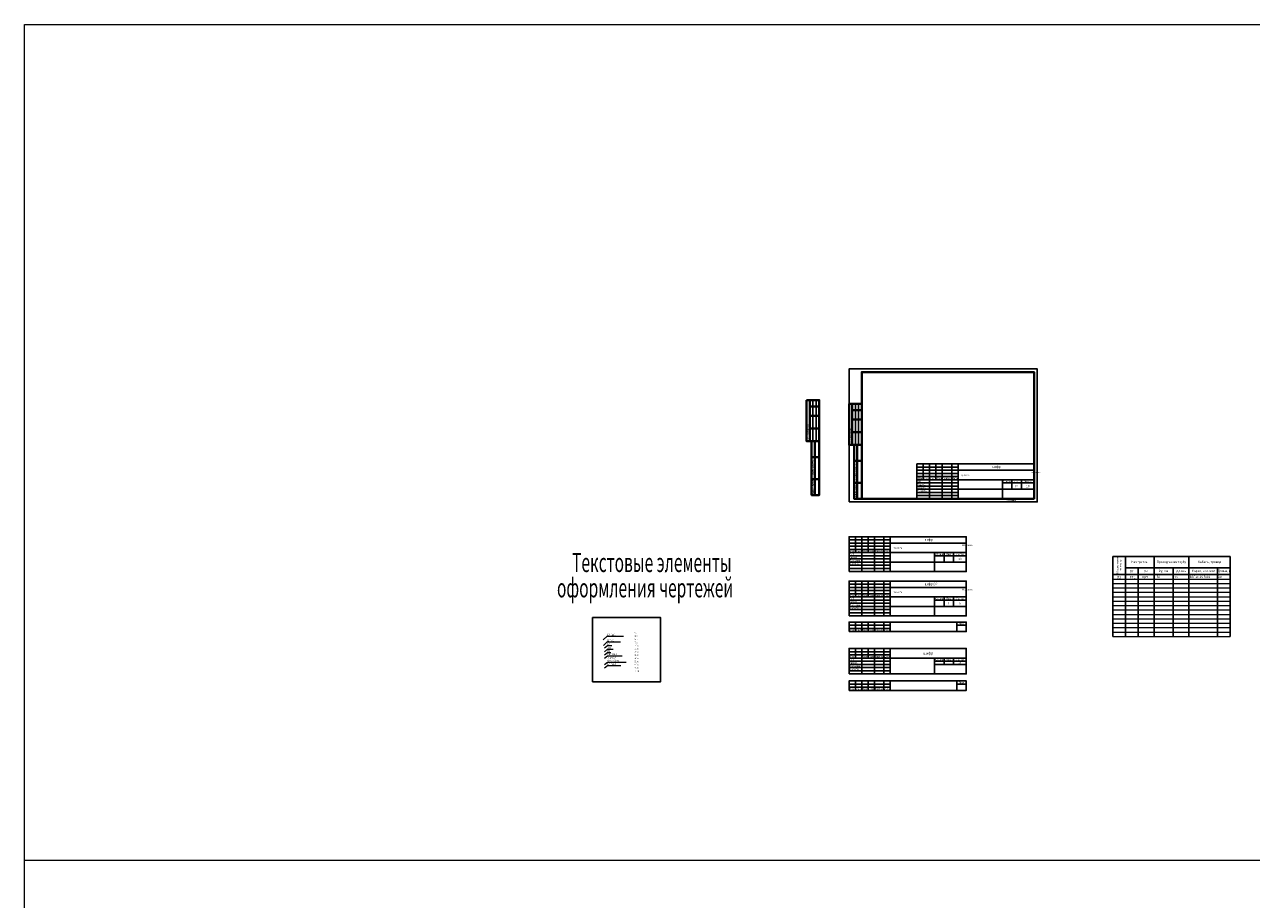
# Model space of a CAD drawing. Units: millimetres. Extents: x 0 to 2261893, y -4565677 to 261791.
# Drawn here: x 0 to 193571, y 123682 to 261791 of the extents above; entities that cross this region are included whole.
import ezdxf
from ezdxf import colors
from ezdxf.entities.mleader import LeaderData, LeaderLine
from ezdxf.enums import TextEntityAlignment as Align
from ezdxf.math import Vec2, Vec3

# ---------------------------------------------------------------- set-up
doc = ezdxf.new("R2010")
doc.units = ezdxf.units.MM
for name, color, linetype, lineweight in [('Осн. надпись', 7, 'Continuous', 40), ('Рамка', 7, 'Continuous', 40), ('Формат_текст', 7, 'Continuous', 25), ('ЭОМ__Закладные(Текст)', 253, 'Continuous', 0), ('ЭОМ__ТЕКСТ', 7, 'Continuous', 0), ('ЭОМ_А_Группы(текст)', 30, 'Continuous', 0), ('ЭОМ_О_Группы(текст)', 152, 'Continuous', 0), ('ЭОМ_О_Люксы(текст)', 7, 'Continuous', 0), ('ЭОМ_РС_Группы(текст)', 76, 'Continuous', 0), ('ЭОМ_РС_Линии', 76, 'Continuous', 30), ('ЭОМ_С2_Группы(текст)', 40, 'Continuous', 0), ('ЭОМ_С_Группы(текст)', 5, 'Continuous', 0)]:
    doc.layers.add(name, color=color, linetype=linetype, lineweight=lineweight)
doc.layers.add('ЭОМ__Молния(текст)', color=132, linetype='Continuous')
doc.layers.add('ЭОМ_Сетка', color=131, linetype='Continuous', lineweight=0, plot=False)
doc.styles.get("Standard").update_dxf_attribs({"font": 'isocpeui.ttf'})
doc.styles.add('Текст_аннотативный', font='isocpeui.ttf', dxfattribs={"width": 0.8})

# ---------------------------------------------------------------- blocks, each defined once
blk = doc.blocks.new('_DotSmall')
at = {"color": 0, "linetype": 'ByBlock', "const_width": 0.5}
blk.add_lwpolyline([(-0.0625, 0, 1), (0.0625, 0, 1)], format="xyb", close=True, dxfattribs=at)
blk = doc.blocks.new('*U479')
at = {"color": 0, "lineweight": 30}
for p, q in [((0, -2869), (0, 0)), ((0, 0), (18488, 0)), ((0, 0), (18500, 0)), ((0, 0), (0, -2869)), ((2001, 0), (2001, -2869)), ((6500, 0), (6500, -2869)), ((11998, 0), (11998, -2869)), ((18500, 0), (18500, -2869)), ((2001, -1812), (18500, -1812)), ((3997, -1812), (3997, -2869)), ((9491, -1812), (9491, -2869)), ((16490, -1812), (16490, -2869)), ((0, -2868), (18500, -2868))]:
    blk.add_line(p, q, dxfattribs=at)
at = {"color": 0, "lineweight": 30, "ltscale": 100}
for p, q in [((0, -2868), (0, -3566)), ((0, -3566), (0, -4264)), ((2001, -2867), (2001, -3566)), ((2001, -3565), (2001, -4264)), ((3997, -2868), (3997, -3566)), ((3997, -3566), (3997, -4264)), ((6500, -2868), (6500, -3566)), ((6500, -3566), (6500, -4264)), ((9491, -2868), (9491, -3566)), ((9491, -3566), (9491, -4264)), ((11998, -2868), (11998, -3566)), ((11998, -3566), (11998, -4264)), ((16490, -2867), (16490, -3566)), ((16490, -3565), (16490, -4264)), ((18500, -2867), (18500, -3566)), ((18500, -3565), (18500, -4264)), ((0, -4264), (0, -4962)), ((0, -4962), (0, -5660)), ((0, -5660), (0, -6358)), ((2001, -4263), (2001, -4962)), ((2001, -4961), (2001, -5660)), ((2001, -5659), (2001, -6358)), ((3997, -4264), (3997, -4962)), ((3997, -4962), (3997, -5660)), ((3997, -5660), (3997, -6358)), ((6500, -4264), (6500, -4962)), ((6500, -4962), (6500, -5660)), ((6500, -5660), (6500, -6358)), ((9491, -4264), (9491, -4962)), ((9491, -4962), (9491, -5660)), ((9491, -5660), (9491, -6358)), ((11998, -4264), (11998, -4962)), ((11998, -4962), (11998, -5660)), ((11998, -5660), (11998, -6358)), ((16490, -4263), (16490, -4962)), ((16490, -4961), (16490, -5660)), ((16490, -5659), (16490, -6358)), ((18500, -4263), (18500, -4962)), ((18500, -4961), (18500, -5660)), ((18500, -5659), (18500, -6358)), ((0, -6358), (0, -7056)), ((0, -7056), (0, -7754)), ((2001, -6357), (2001, -7056)), ((2001, -7055), (2001, -7754)), ((3997, -6358), (3997, -7056)), ((3997, -7056), (3997, -7754)), ((6500, -6358), (6500, -7056)), ((6500, -7056), (6500, -7754)), ((9491, -6358), (9491, -7056)), ((9491, -7056), (9491, -7754)), ((11998, -6358), (11998, -7056)), ((11998, -7056), (11998, -7754)), ((16490, -6357), (16490, -7056)), ((16490, -7055), (16490, -7754)), ((18500, -6357), (18500, -7056)), ((18500, -7055), (18500, -7754)), ((0, -7754), (0, -8452)), ((0, -8452), (0, -9150)), ((0, -9150), (0, -9848)), ((2001, -7753), (2001, -8452)), ((2001, -8451), (2001, -9150)), ((2001, -9149), (2001, -9848)), ((3997, -7754), (3997, -8452)), ((3997, -8452), (3997, -9150)), ((3997, -9150), (3997, -9848)), ((6500, -7754), (6500, -8452)), ((6500, -8452), (6500, -9150)), ((6500, -9150), (6500, -9848)), ((9491, -7754), (9491, -8452)), ((9491, -8452), (9491, -9150)), ((9491, -9150), (9491, -9848)), ((11998, -7754), (11998, -8452)), ((11998, -8452), (11998, -9150)), ((11998, -9150), (11998, -9848)), ((16490, -7753), (16490, -8452)), ((16490, -8451), (16490, -9150)), ((16490, -9149), (16490, -9848)), ((18500, -7753), (18500, -8452)), ((18500, -8451), (18500, -9150)), ((18500, -9149), (18500, -9848)), ((0, -9848), (0, -10546)), ((0, -10545), (0, -11244)), ((0, -11243), (0, -11942)), ((2001, -9847), (2001, -10546)), ((2001, -10545), (2001, -11244)), ((2001, -11243), (2001, -11942)), ((3997, -9848), (3997, -10546)), ((3997, -10545), (3997, -11244)), ((3997, -11243), (3997, -11942)), ((6500, -9848), (6500, -10546)), ((6500, -10545), (6500, -11244)), ((6500, -11243), (6500, -11942)), ((9491, -9848), (9491, -10546)), ((9491, -10545), (9491, -11244)), ((9491, -11243), (9491, -11942)), ((11998, -9848), (11998, -10546)), ((11998, -10545), (11998, -11244)), ((11998, -11243), (11998, -11942)), ((16490, -9847), (16490, -10546)), ((16490, -10545), (16490, -11244)), ((16490, -11243), (16490, -11942)), ((18500, -9847), (18500, -10546)), ((18500, -10545), (18500, -11244)), ((18500, -11243), (18500, -11942)), ((0, -11941), (0, -12640)), ((2001, -11941), (2001, -12640)), ((3997, -11941), (3997, -12640)), ((6500, -11941), (6500, -12640)), ((9491, -11941), (9491, -12640)), ((11998, -11941), (11998, -12640)), ((16490, -11941), (16490, -12640)), ((18500, -11941), (18500, -12640))]:
    blk.add_line(p, q, dxfattribs=at)
at = {"color": 0, "lineweight": 0}
for p, q in [((0, -3566), (18500, -3566)), ((0, -4264), (18500, -4264)), ((0, -4962), (18500, -4962)), ((0, -5660), (18500, -5660)), ((0, -6358), (18500, -6358)), ((0, -7056), (18500, -7056)), ((0, -7754), (18500, -7754)), ((0, -8452), (18500, -8452)), ((0, -9150), (18500, -9150)), ((0, -9848), (18500, -9848)), ((0, -10546), (18500, -10546)), ((0, -11244), (18500, -11244)), ((0, -11942), (18500, -11942)), ((0, -12640), (18500, -12640))]:
    blk.add_line(p, q, dxfattribs=at)
at = {"color": 0, "lineweight": 0, "style": 'Текст_аннотативный'}
for s, p in [('Обозначение', (842, -2744)), ('по плану', (1342, -2302))]:
    blk.add_text(s, height=300, rotation=90, dxfattribs=at).set_placement(p)
for s, p in [('Нач трассы', (2890, -1032)), ('Проход через трубу', (6920, -1034)), ('Кабель, провод', (13434, -1034)), ('От', (2642, -2515)), ('До', (4909, -2474)), ('Длина', (9992, -2474)), ('Длина, м', (16526, -2464))]:
    blk.add_text(s, height=350, dxfattribs=at).set_placement(p)
at = {"color": 0, "lineweight": 30, "style": 'Текст_аннотативный'}
for s, p in [('Dу, мм', (7224, -2464)), ('Марка, кол. жил', (12413, -2464))]:
    blk.add_text(s, height=350, dxfattribs=at).set_placement(p)
blk = doc.blocks.new('доп. графы')
at = {"layer": 'Осн. надпись'}
for p, q in [((-15, 150), (-15, 85)), ((-15, 140), (0, 140)), ((-15, 125), (0, 125)), ((-15, 105), (0, 105)), ((-7, 85), (-7, 0)), ((-12, 60), (0, 60)), ((-12, 25), (0, 25))]:
    blk.add_line(p, q, dxfattribs=at)
at = {"layer": 'Осн. надпись', "lineweight": 30}
for p, q in [((-10, 150), (-10, 85)), ((-5, 150), (-5, 85))]:
    blk.add_line(p, q, dxfattribs=at)
at = {"layer": 'Осн. надпись'}
for points in [[(-20, 150), (0, 150), (0, 85), (-20, 85)], [(-12, 85), (0, 85), (0, 0), (-12, 0)]]:
    blk.add_lwpolyline(points, close=True, dxfattribs=at)
at = {"layer": 'Формат_текст', "char_height": 3, "rotation": 90, "style": 'Текст_аннотативный'}
for s, width, insert, attachment_point in [('Согласовано', 27.925, (-17.6, 86), 4), ('Подп. и дата', 27.764, (-9.5, 42.5), 5), ('Инв N%%D подл.', 26.285, (-9.5, 12.5), 5)]:
    blk.add_mtext_dynamic_manual_height_columns(s, width=width, gutter_width=12.5, heights=[0], dxfattribs=dict(at, insert=insert, attachment_point=attachment_point))
blk = doc.blocks.new('__ЛИСТ_Основная')
at = {"lineweight": 30}
for p, q in [((-185, 50), (-120, 50)), ((-185, 45), (-120, 45)), ((-185, 40), (-120, 40)), ((-175, 55), (-175, 30)), ((-165, 55), (-165, 0)), ((-155, 55), (-155, 30)), ((-145, 55), (-145, 0)), ((-130, 55), (-130, 0)), ((-120, 55), (-120, 0)), ((-185, 35), (-120, 35)), ((-185, 35), (-120, 35)), ((-185, 30), (-120, 30)), ((-185, 30), (-120, 30)), ((-185, 25), (-120, 25)), ((-185, 25), (-120, 25)), ((-185, 20), (-120, 20)), ((-185, 20), (-120, 20)), ((-185, 15), (-120, 15)), ((-185, 15), (-120, 15)), ((-185, 10), (-120, 10)), ((-185, 10), (-120, 10)), ((-185, 10), (-120, 10)), ((-185, 5), (-120, 5)), ((-185, 5), (-120, 5)), ((-185, 5), (-120, 5))]:
    blk.add_line(p, q, dxfattribs=at)
for points in [[(-185, 0), (0, 0), (0, 55), (-185, 55)], [(-120, 55), (0, 55), (0, 45), (-120, 45)], [(-120, 30), (-50, 30), (-50, 15), (-120, 15)], [(-50, 25), (-35, 25), (-35, 30), (-50, 30)], [(-35, 25), (-20, 25), (-20, 30), (-35, 30)], [(-35, 15), (-20, 15), (-20, 25), (-35, 25)], [(-20, 25), (0, 25), (0, 30), (-20, 30)], [(-50, 15), (0, 15), (0, 0), (-50, 0)]]:
    blk.add_lwpolyline(points, close=True, dxfattribs=at)
at = {"linetype": 'Continuous', "lineweight": 0, "style": 'Текст_аннотативный', "width": 0.8}
blk.add_text('шифр', height=4, dxfattribs=at).set_placement((-65.6, 48.6))
at = {"linetype": 'Continuous', "lineweight": 0, "style": 'Текст_аннотативный'}
blk.add_text('10', height=3.5, dxfattribs=at).set_placement((-10, 20), align=Align.MIDDLE_CENTER)
at = {"linetype": 'Continuous', "lineweight": 0, "insert": (-115, 43), "char_height": 2.5, "attachment_point": 1, "style": 'Текст_аннотативный'}
blk.add_mtext_dynamic_manual_height_columns('\\pi43.407;Название проекта', width=110.649, gutter_width=10, heights=[0], dxfattribs=at)
at = {"char_height": 2.5, "style": 'Текст_аннотативный'}
for s, width, insert, attachment_point in [(' ГИП', 20, (-185, 27.5), 4), (' Разраб.', 20, (-185, 22.5), 4), ('Изм', 10, (-180, 32.5), 5), ('{\\W0.9;Кол.уч}', 10, (-170, 32.2), 5), ('Лист', 10, (-160, 32.5), 5), ('N%%Dдок', 10, (-150, 32.5), 5), ('Подпись', 10, (-137.5, 32.5), 5), ('Дата', 10, (-125, 32.5), 5), ('Стадия', 15, (-42.5, 27.5), 5), ('Лист', 15, (-27.5, 27.5), 5), ('Листов', 15, (-10, 27.5), 5), (' Проверил', 20, (-185, 17.5), 4), (' Н. контр.', 20, (-185, 12.5), 4)]:
    blk.add_mtext_dynamic_manual_height_columns(s, width=width, gutter_width=12.5, heights=[0], dxfattribs=dict(at, insert=insert, attachment_point=attachment_point))
blk = doc.blocks.new('*U489')
at = {"layer": 'Рамка', "lineweight": 30}
blk.add_lwpolyline([(0, 0), (297, 0), (297, 210), (0, 210)], close=True, dxfattribs=at)
at = {"layer": 'Рамка'}
blk.add_lwpolyline([(20, 5), (292, 5), (292, 205), (20, 205)], close=True, dxfattribs=at)
blk.add_blockref('__ЛИСТ_Основная', (292, 5))
at = {"layer": 'Осн. надпись'}
blk.add_blockref('доп. графы', (20, 5), dxfattribs=at)
at = {"color": 0, "lineweight": 0, "ltscale": 0.2, "style": 'Текст_аннотативный', "width": 0.8, "flags": 12}
blk.add_attdef('№', text='', height=3.5, dxfattribs=at).set_placement((264.5, 25), align=Align.MIDDLE_CENTER)
at = {"ltscale": 100, "style": 'Текст_аннотативный', "width": 0.8, "flags": 8}
blk.add_attdef('ФОРМАТ_ЛИСТА', (248.7, 1.6), '', height=2, dxfattribs=at)
blk = doc.blocks.new('__ЛИСТ_СО_Основная')
at = {"lineweight": 30}
for p, q in [((-185, 50), (-120, 50)), ((-185, 45), (-120, 45)), ((-185, 40), (-120, 40)), ((-175, 55), (-175, 30)), ((-165, 55), (-165, 0)), ((-155, 55), (-155, 30)), ((-145, 55), (-145, 0)), ((-130, 55), (-130, 0)), ((-120, 55), (-120, 0)), ((-185, 35), (-120, 35)), ((-185, 35), (-120, 35)), ((-185, 30), (-120, 30)), ((-185, 30), (-120, 30)), ((-185, 25), (-120, 25)), ((-185, 25), (-120, 25)), ((-185, 20), (-120, 20)), ((-185, 20), (-120, 20)), ((-185, 15), (-120, 15)), ((-185, 15), (-120, 15)), ((-185, 10), (-120, 10)), ((-185, 10), (-120, 10)), ((-185, 10), (-120, 10)), ((-185, 5), (-120, 5)), ((-185, 5), (-120, 5)), ((-185, 5), (-120, 5))]:
    blk.add_line(p, q, dxfattribs=at)
for points in [[(-185, 0), (0, 0), (0, 55), (-185, 55)], [(-120, 55), (0, 55), (0, 45), (-120, 45)], [(-120, 30), (-50, 30), (-50, 15), (-120, 15)], [(-50, 25), (-35, 25), (-35, 30), (-50, 30)], [(-35, 25), (-20, 25), (-20, 30), (-35, 30)], [(-35, 15), (-20, 15), (-20, 25), (-35, 25)], [(-20, 25), (0, 25), (0, 30), (-20, 30)], [(-50, 15), (0, 15), (0, 0), (-50, 0)]]:
    blk.add_lwpolyline(points, close=True, dxfattribs=at)
at = {"linetype": 'Continuous', "lineweight": 0, "style": 'Текст_аннотативный', "width": 0.8}
blk.add_text('шифр.СО', height=4, dxfattribs=at).set_placement((-65.6, 48.6))
at = {"linetype": 'Continuous', "lineweight": 0, "style": 'Текст_аннотативный'}
for s, p in [('1', (-27.5, 20)), ('5', (-10, 20))]:
    blk.add_text(s, height=3.5, dxfattribs=at).set_placement(p, align=Align.MIDDLE_CENTER)
at = {"linetype": 'Continuous', "lineweight": 0, "insert": (-115, 43), "char_height": 2.5, "attachment_point": 1, "style": 'Текст_аннотативный'}
blk.add_mtext_dynamic_manual_height_columns('\\pi43.407;Название проекта', width=110.649, gutter_width=10, heights=[0], dxfattribs=at)
at = {"char_height": 2.5, "style": 'Текст_аннотативный'}
for s, width, insert, attachment_point in [(' ГИП', 20, (-185, 27.5), 4), (' Разраб.', 20, (-185, 22.5), 4), ('Изм', 10, (-180, 32.5), 5), ('{\\W0.9;Кол.уч}', 10, (-170, 32.2), 5), ('Лист', 10, (-160, 32.5), 5), ('N%%Dдок', 10, (-150, 32.5), 5), ('Подпись', 10, (-137.5, 32.5), 5), ('Дата', 10, (-125, 32.5), 5), ('Стадия', 15, (-42.5, 27.5), 5), ('Лист', 15, (-27.5, 27.5), 5), ('Листов', 15, (-10, 27.5), 5), (' Проверил', 20, (-185, 17.5), 4), (' Н. контр.', 20, (-185, 12.5), 4)]:
    blk.add_mtext_dynamic_manual_height_columns(s, width=width, gutter_width=12.5, heights=[0], dxfattribs=dict(at, insert=insert, attachment_point=attachment_point))
blk = doc.blocks.new('__ЛИСТ_Текст_Продолжение')
at = {"lineweight": 30}
for p, q in [((-185, 10), (-120, 10)), ((-185, 5), (-120, 5)), ((-175, 15), (-175, 0)), ((-165, 15), (-165, 0)), ((-155, 15), (-155, 0)), ((-145, 15), (-145, 0)), ((-130, 15), (-130, 0))]:
    blk.add_line(p, q, dxfattribs=at)
for points in [[(-185, 0), (0, 0), (0, 15), (-185, 15)], [(-120, 15), (0, 15), (0, 0), (-120, 0)], [(-15, 10), (0, 10), (0, 15), (-15, 15)], [(-15, 0), (0, 0), (0, 10), (-15, 10)]]:
    blk.add_lwpolyline(points, close=True, dxfattribs=at)
at = {"lineweight": 30, "char_height": 2.5, "attachment_point": 5, "style": 'Текст_аннотативный'}
for s, width, insert in [('Изм', 10, (-180, 2.5)), ('{\\W0.9;Кол.уч}', 10, (-170, 2.2)), ('Лист', 10, (-160, 2.5)), ('N%%Dдок', 10, (-150, 2.5)), ('Подпись', 10, (-137.5, 2.5)), ('Дата', 10, (-125, 2.5)), ('Лист', 15, (-7.5, 12.5))]:
    blk.add_mtext_dynamic_manual_height_columns(s, width=width, gutter_width=12.5, heights=[0], dxfattribs=dict(at, insert=insert))
blk = doc.blocks.new('__ЛИСТ_СО_Продолжение')
at = {"lineweight": 30}
for p, q in [((-185, 10), (-120, 10)), ((-185, 5), (-120, 5)), ((-175, 15), (-175, 0)), ((-165, 15), (-165, 0)), ((-155, 15), (-155, 0)), ((-145, 15), (-145, 0)), ((-130, 15), (-130, 0))]:
    blk.add_line(p, q, dxfattribs=at)
for points in [[(-185, 0), (0, 0), (0, 15), (-185, 15)], [(-120, 15), (0, 15), (0, 0), (-120, 0)], [(-15, 10), (0, 10), (0, 15), (-15, 15)], [(-15, 0), (0, 0), (0, 10), (-15, 10)]]:
    blk.add_lwpolyline(points, close=True, dxfattribs=at)
at = {"char_height": 2.5, "attachment_point": 5, "style": 'Текст_аннотативный'}
for s, width, insert in [('Изм', 10, (-180, 2.5)), ('{\\W0.9;Кол.уч}', 10, (-170, 2.2)), ('Лист', 10, (-160, 2.5)), ('N%%Dдок', 10, (-150, 2.5)), ('Подпись', 10, (-137.5, 2.5)), ('Дата', 10, (-125, 2.5)), ('Лист', 15, (-7.5, 12.5))]:
    blk.add_mtext_dynamic_manual_height_columns(s, width=width, gutter_width=12.5, heights=[0], dxfattribs=dict(at, insert=insert))
blk = doc.blocks.new('__ЛИСТ_Текст_Основная')
at = {"lineweight": 30}
for p, q in [((-175, 40), (-175, 25)), ((-165, 40), (-165, 0)), ((-155, 40), (-155, 25)), ((-145, 40), (-145, 0)), ((-130, 40), (-130, 0)), ((-120, 40), (-120, 0)), ((-185, 35), (-120, 35)), ((-185, 30), (-120, 30)), ((-185, 25), (-120, 25)), ((-185, 20), (-120, 20)), ((-185, 15), (-120, 15)), ((-185, 10), (-120, 10)), ((-185, 5), (-120, 5))]:
    blk.add_line(p, q, dxfattribs=at)
for points in [[(-185, 0), (0, 0), (0, 40), (-185, 40)], [(-120, 40), (0, 40), (0, 25), (-120, 25)], [(-120, 25), (-50, 25), (-50, 0), (-120, 0)], [(-50, 15), (-35, 15), (-35, 20), (-50, 20)], [(-35, 20), (-20, 20), (-20, 25), (-35, 25)], [(-35, 15), (-20, 15), (-20, 20), (-35, 20)], [(-20, 20), (0, 20), (0, 25), (-20, 25)], [(-20, 15), (0, 15), (0, 20), (-20, 20)], [(-50, 15), (0, 15), (0, 0), (-50, 0)]]:
    blk.add_lwpolyline(points, close=True, dxfattribs=at)
blk.add_lwpolyline([(-50, 20), (-35, 20), (-35, 25), (-50, 25)], close=True)
at = {"linetype": 'Continuous', "lineweight": 0, "style": 'Текст_аннотативный'}
blk.add_text('шифр', height=4, dxfattribs=at).set_placement((-60, 32.5), align=Align.MIDDLE_CENTER)
blk.add_text('10', height=2.5, dxfattribs=at).set_placement((-12.1, 16.3))
at = {"char_height": 2.5, "style": 'Текст_аннотативный'}
for s, width, insert, attachment_point in [(' ГИП', 20, (-185, 22.5), 4), ('Изм', 10, (-180, 27.5), 5), ('Лист', 10, (-160, 27.5), 5), ('N%%Dдок', 10, (-150, 27.5), 5), ('Подпись', 10, (-137.5, 27.5), 5), ('Дата', 10, (-125, 27.5), 5), ('Стадия', 15, (-42.5, 22.5), 5), ('Лист', 15, (-27.5, 22.5), 5), ('Листов', 15, (-10, 22.5), 5), (' Разраб.', 20, (-185, 17.5), 4), (' Проверил', 20, (-185, 12.5), 4), (' Н. контр.', 20, (-185, 7.5), 4)]:
    blk.add_mtext_dynamic_manual_height_columns(s, width=width, gutter_width=12.5, heights=[0], dxfattribs=dict(at, insert=insert, attachment_point=attachment_point))

msp = doc.modelspace()

# ---------------------------------------------------------------- linework, layer by layer
at = {"color": 1, "ltscale": 0.2}
msp.add_lwpolyline([(89630, 168166), (100353, 168166), (100353, 158046), (89630, 158046)], close=True, dxfattribs=at)
at = {"layer": 'ЭОМ_Сетка', "lineweight": 0}
msp.add_lwpolyline([(0, 261791), (475394, 261791), (475394, 0), (0, 0)], close=True, dxfattribs=at)
msp.add_lwpolyline([(0, 129895), (313351, 129895), (313351, 261791)], dxfattribs=at)

# ---------------------------------------------------------------- block references
ref = msp.add_blockref('*U489', (130082, 186433), dxfattribs=dict(xscale=100, yscale=100, zscale=100))
ref.add_attrib('ФОРМАТ_ЛИСТА', 'А4 Альбомная', (154949, 186592), dxfattribs={"ltscale": 100, "height": 200, "style": 'Текст_аннотативный', "width": 0.8})
ref.add_attrib('№', '№', dxfattribs={"color": 0, "lineweight": 0, "ltscale": 0.2, "height": 350, "style": 'Текст_аннотативный', "width": 0.8}).set_placement((156532, 188933), align=Align.MIDDLE_CENTER)
at = {"color": 0, "xscale": 100, "yscale": 100, "zscale": 100}
msp.add_blockref('доп. графы', (125380, 187520), dxfattribs=at)
at = {"linetype": 'Continuous', "lineweight": 0, "xscale": 100, "yscale": 100, "zscale": 100}
for name, p in [('__ЛИСТ_Основная', (148582, 175433)), ('__ЛИСТ_СО_Основная', (148582, 168428)), ('__ЛИСТ_СО_Продолжение', (148582, 165967)), ('__ЛИСТ_Текст_Основная', (148582, 159298)), ('__ЛИСТ_Текст_Продолжение', (148582, 156674))]:
    msp.add_blockref(name, p, dxfattribs=at)
at = {"layer": 'ЭОМ__ТЕКСТ', "ltscale": 100}
msp.add_blockref('*U479', (171718, 177831), dxfattribs=at)

# ---------------------------------------------------------------- texts
at = {"layer": 'ЭОМ__ТЕКСТ', "style": 'Текст_аннотативный', "width": 0.6}
for s, p in [('Текстовые элементы', (98972, 175365)), ('оформления чертежей', (97905, 171365))]:
    msp.add_text(s, height=3000, dxfattribs=at).set_placement(p, align=Align.CENTER)
at = {"layer": 'ЭОМ__ТЕКСТ', "style": 'Текст_аннотативный'}
for s, p in [('Л1', (172359, 174379)), ('РП1', (174360, 174380)), ('ЩР1', (176306, 174410)), ('50', (178621, 174421)), ('15', (181389, 174410)), ('ВВГнг-LS 5х10', (183810, 174421)), ('20', (188319, 174421))]:
    msp.add_text(s, height=350, dxfattribs=at).set_placement(p)
at = {"layer": 'ЭОМ_О_Люксы(текст)', "ltscale": 0.5, "style": 'Текст_аннотативный', "width": 0.6}
for s, p in [('%%U5лк', (96263, 165625)), ('%%U30лк', (96263, 165125)), ('%%U50лк', (96263, 164625)), ('%%U200лк', (96263, 162625)), ('%%U75лк', (96263, 164125)), ('%%U100лк', (96263, 163625)), ('%%U150лк', (96263, 163125)), ('%%U400лк', (96263, 161625)), ('%%U300лк', (96263, 162125)), ('%%U500лк', (96263, 161125)), ('%%U600лк', (96263, 160625)), ('%%U750лк', (96263, 160125)), ('%%U1000лк', (96263, 159625))]:
    msp.add_text(s, height=250, dxfattribs=at).set_placement(p)

# ---------------------------------------------------------------- leaders
at = {"layer": 'ЭОМ__Закладные(Текст)', "ltscale": 0.2}
ml = msp.add_multileader_mtext('Standard', dxfattribs=at)
ml.set_content('{\\W0.6;Отв. 180х60\\P3хТр.ст.50}', color=256)
ml.set_leader_properties(linetype='Continuous', lineweight=0)
ml.set_arrow_properties(name='DOTSMALL')
ml.build(insert=Vec2(0, 0))
ml.multileader.update_dxf_attribs({"text_left_attachment_type": 6, "text_right_attachment_type": 6})
ctx = ml.context
ctx.base_point, ctx.char_height, ctx.plane_origin = Vec3(91995, 162162), 300, Vec3(91480, 161771)
ctx.left_attachment, ctx.right_attachment = 6, 6
notes = []
notes.append((ctx, [(0, (1, 1, 0), (91987, 162162), (1, 0), 8, [(0, [(91480, 161771)], 0, [])])]))
ctx.mtext.insert, ctx.mtext.flow_direction = Vec3(91997, 162552), 5
at = {"layer": 'ЭОМ__Молния(текст)', "ltscale": 0.2}
ml = msp.add_multileader_mtext('Standard', dxfattribs=at)
ml.set_content('{\\W0.6;Спуск ст.%%C8мм}', color=256)
ml.set_leader_properties(linetype='Continuous', lineweight=0)
ml.set_arrow_properties(name='DOTSMALL')
ml.build(insert=Vec2(0, 0))
ml.multileader.update_dxf_attribs({"text_left_attachment_type": 6, "text_right_attachment_type": 6})
ctx = ml.context
ctx.base_point, ctx.char_height, ctx.plane_origin = Vec3(91995, 161163), 300, Vec3(91480, 160771)
ctx.left_attachment, ctx.right_attachment = 6, 6
notes.append((ctx, [(0, (1, 1, 0), (91987, 161163), (1, 0), 8, [(0, [(91480, 160771)], 0, [])])]))
ctx.mtext.insert, ctx.mtext.flow_direction = Vec3(91997, 161553), 5
at = {"layer": 'ЭОМ_А_Группы(текст)', "ltscale": 0.2}
ml = msp.add_multileader_mtext('Standard', dxfattribs=at)
ml.set_content('{\\W0.5;ЩАР_Гр.ао.1}', color=256)
ml.set_leader_properties(linetype='Continuous', lineweight=0)
ml.set_arrow_properties(name='DOTSMALL')
ml.build(insert=Vec2(0, 0))
ml.multileader.update_dxf_attribs({"text_left_attachment_type": 6, "text_right_attachment_type": 6})
ctx = ml.context
ctx.base_point, ctx.char_height, ctx.plane_origin = Vec3(91920, 165232), 300, Vec3(91316, 164655)
ctx.left_attachment, ctx.right_attachment = 6, 6
notes.append((ctx, [(0, (1, 1, 0), (91912, 165232), (1, 0), 8, [(0, [(91316, 164655)], 0, [])])]))
ctx.mtext.insert, ctx.mtext.flow_direction = Vec3(91922, 165622), 5
at = {"layer": 'ЭОМ_О_Группы(текст)', "ltscale": 0.2}
ml = msp.add_multileader_mtext('Standard', dxfattribs=at)
ml.set_content('{\\W0.5;ЩР_Гр.о.1}', color=256)
ml.set_leader_properties(linetype='Continuous', lineweight=0)
ml.set_arrow_properties(name='DOTSMALL')
ml.build(insert=Vec2(0, 0))
ml.multileader.update_dxf_attribs({"text_left_attachment_type": 6, "text_right_attachment_type": 6})
ctx = ml.context
ctx.base_point, ctx.char_height, ctx.plane_origin = Vec3(91949, 164357), 300, Vec3(91345, 163779)
ctx.left_attachment, ctx.right_attachment = 6, 6
notes.append((ctx, [(0, (1, 1, 0), (91941, 164357), (1, 0), 8, [(0, [(91345, 163779)], 0, [])])]))
ctx.mtext.insert, ctx.mtext.flow_direction = Vec3(91951, 164747), 5
at = {"layer": 'ЭОМ_РС_Группы(текст)', "ltscale": 0.2}
ml = msp.add_multileader_mtext('Standard', dxfattribs=at)
ml.set_content('{\\W0.6;ЩР}', color=256)
ml.set_leader_properties(linetype='Continuous', lineweight=0)
ml.set_arrow_properties(name='DOTSMALL')
ml.build(insert=Vec2(0, 0))
ml.multileader.update_dxf_attribs({"text_left_attachment_type": 6, "text_right_attachment_type": 6})
ctx = ml.context
ctx.base_point, ctx.char_height, ctx.plane_origin = Vec3(91994, 163792), 300, Vec3(92844, 163035)
ctx.left_attachment, ctx.right_attachment = 6, 6
notes.append((ctx, [(0, (1, 1, 0), (91986, 163792), (1, 0), 8, [(0, [(91479, 163401)], 0, [])])]))
ctx.mtext.insert, ctx.mtext.flow_direction = Vec3(91996, 164152), 5
at = {"layer": 'ЭОМ_РС_Линии', "color": 82, "lineweight": 0, "ltscale": 0.2}
ml = msp.add_multileader_mtext('Standard', dxfattribs=at)
ml.set_content('{\\W0.6;Л1.1}', color=82)
ml.set_leader_properties(linetype='Continuous', lineweight=0)
ml.set_arrow_properties(name='DOTSMALL')
ml.build(insert=Vec2(0, 0))
ml.multileader.update_dxf_attribs({"text_left_attachment_type": 6, "text_right_attachment_type": 6})
ctx = ml.context
ctx.base_point, ctx.char_height, ctx.plane_origin = Vec3(91994, 163188), 300, Vec3(92844, 162431)
ctx.left_attachment, ctx.right_attachment = 6, 6
notes.append((ctx, [(0, (1, 1, 0), (91986, 163188), (1, 0), 8, [(0, [(91479, 162797)], 0, [])])]))
ctx.mtext.insert, ctx.mtext.flow_direction = Vec3(91996, 163548), 5
at = {"layer": 'ЭОМ_С2_Группы(текст)', "ltscale": 0.2}
ml = msp.add_multileader_mtext('Standard', dxfattribs=at)
ml.set_content('{\\W0.6;П1}', color=256)
ml.set_leader_properties(linetype='Continuous', lineweight=0)
ml.set_arrow_properties(name='DOTSMALL')
ml.build(insert=Vec2(0, 0))
ml.multileader.update_dxf_attribs({"text_left_attachment_type": 6, "text_right_attachment_type": 6})
ctx = ml.context
ctx.base_point, ctx.char_height, ctx.plane_origin = Vec3(91995, 162689), 300, Vec3(91480, 162298)
ctx.left_attachment, ctx.right_attachment = 6, 6
notes.append((ctx, [(0, (1, 1, 0), (91987, 162689), (1, 0), 8, [(0, [(91480, 162298)], 0, [])])]))
ctx.mtext.insert, ctx.mtext.flow_direction = Vec3(91997, 163049), 5
at = {"layer": 'ЭОМ_С_Группы(текст)', "ltscale": 0.2}
ml = msp.add_multileader_mtext('Standard', dxfattribs=at)
ml.set_content('{\\W0.6;ЩР_Гр.р.1}', color=256)
ml.set_leader_properties(linetype='Continuous', lineweight=0)
ml.set_arrow_properties(name='DOTSMALL')
ml.build(insert=Vec2(0, 0))
ml.multileader.update_dxf_attribs({"text_left_attachment_type": 6, "text_right_attachment_type": 6})
ctx = ml.context
ctx.base_point, ctx.char_height, ctx.plane_origin = Vec3(91995, 160616), 300, Vec3(91480, 160225)
ctx.left_attachment, ctx.right_attachment = 6, 6
notes.append((ctx, [(0, (1, 1, 0), (91987, 160616), (1, 0), 8, [(0, [(91480, 160225)], 0, [])])]))
ctx.mtext.insert, ctx.mtext.flow_direction = Vec3(91997, 161006), 5
for ctx, leaders in notes:
    for number, flags, end, landing, length, lines in leaders:
        leader = LeaderData()
        leader.index, (leader.has_last_leader_line, leader.has_dogleg_vector, leader.attachment_direction) = number, flags
        leader.last_leader_point, leader.dogleg_vector, leader.dogleg_length = Vec3(end), Vec3(landing), length
        for number, points, colour, breaks in lines:
            line = LeaderLine()
            line.index, line.vertices, line.color, line.breaks = number, Vec3.list(points), colors.encode_raw_color(colour), breaks
            leader.lines.append(line)
        ctx.leaders.append(leader)

doc.saveas('drawing.dxf')
